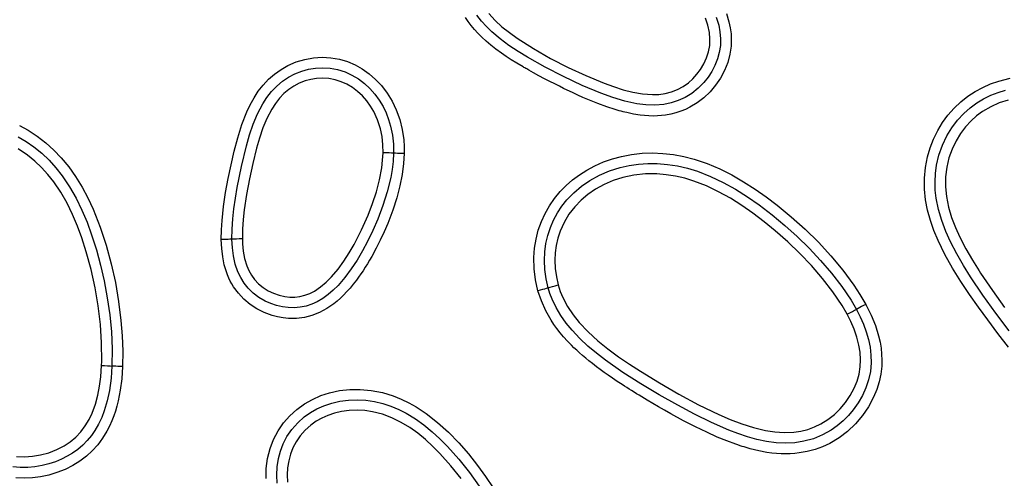
# Model space of a CAD drawing. Extents: x 19979 to 22318, y -1490 to -590.
# Drawn here: x 20367 to 20687, y -1186 to -1036 of the extents above; entities that cross this region are included whole.
import ezdxf

# ---------------------------------------------------------------- set-up
doc = ezdxf.new("R2010")
doc.units = 0
doc.header["$MEASUREMENT"] = 0
doc.layers.get('0').update_dxf_attribs({"plot": 0})

# ---------------------------------------------------------------- blocks, each defined once
blk = doc.blocks.new('A$C76B00937')
for p, q in [((538.6, 453.77), (537.1, 455.7)), ((540.99, 456.26), (543.04, 454)), ((618.39, 456.2), (619.22, 453.53)), ((534.3, 453.62), (533.43, 454.91)), ((535.27, 452.33), (534.3, 453.62)), ((536.32, 451.06), (535.27, 452.33)), ((540.24, 451.96), (538.6, 453.77)), ((543.04, 454), (545.29, 451.92)), ((612.35, 452.41), (611.58, 454.68)), ((612.87, 450.08), (612.35, 452.41)), ((615.12, 455.03), (615.9, 452.45)), ((615.9, 452.45), (616.32, 450.26)), ((619.22, 453.53), (619.65, 451.55)), ((537.47, 449.79), (536.32, 451.06)), ((538.72, 448.54), (537.47, 449.79)), ((541.99, 450.26), (540.24, 451.96)), ((544.7, 447.98), (541.99, 450.26)), ((545.29, 451.92), (547.69, 450.01)), ((547.69, 450.01), (550.19, 448.23)), ((613.05, 447.98), (612.87, 450.08)), ((616.32, 450.26), (616.51, 448.03)), ((619.65, 451.55), (619.92, 449.57)), ((619.92, 449.57), (620.01, 447.6)), ((540.12, 447.24), (538.72, 448.54)), ((541.66, 445.94), (540.12, 447.24)), ((543.33, 444.62), (541.66, 445.94)), ((547.56, 445.87), (544.7, 447.98)), ((550.19, 448.23), (555.58, 444.79)), ((612.96, 445.86), (613.05, 447.98)), ((616.51, 448.03), (616.44, 445.8)), ((620.01, 447.6), (619.93, 445.64)), ((545.13, 443.3), (543.33, 444.62)), ((546.66, 442.26), (545.13, 443.3)), ((550.53, 443.91), (547.56, 445.87)), ((553.57, 442.07), (550.53, 443.91)), ((555.58, 444.79), (561.13, 441.6)), ((611.94, 441.77), (612.59, 443.79)), ((612.59, 443.79), (612.96, 445.86)), ((616.1, 443.59), (615.51, 441.43)), ((616.44, 445.8), (616.1, 443.59)), ((619.54, 442.95), (618.82, 440.29)), ((619.93, 445.64), (619.54, 442.95)), ((475.54, 439.28), (478.22, 440.45)), ((478.22, 440.45), (481.03, 441.3)), ((481.03, 441.3), (483.9, 441.82)), ((483.9, 441.82), (486.73, 441.99)), ((486.73, 441.99), (489.57, 441.82)), ((489.57, 441.82), (492.36, 441.33)), ((492.36, 441.33), (494.94, 440.55)), ((494.94, 440.55), (497.43, 439.49)), ((497.43, 439.49), (499.79, 438.17)), ((548.33, 441.16), (546.66, 442.26)), ((550.16, 440.02), (548.33, 441.16)), ((552.14, 438.85), (550.16, 440.02)), ((559.39, 438.78), (553.57, 442.07)), ((561.13, 441.6), (566.84, 438.67)), ((609.97, 438.02), (611.06, 439.84)), ((611.06, 439.84), (611.94, 441.77)), ((615.51, 441.43), (614.68, 439.35)), ((618.82, 440.29), (617.75, 437.64)), ((469.24, 434.8), (471.19, 436.5)), ((471.19, 436.5), (473.3, 438.01)), ((473.3, 438.01), (475.54, 439.28)), ((475.75, 435.49), (477.85, 436.59)), ((477.85, 436.59), (480.05, 437.46)), ((480.05, 437.46), (482.25, 438.06)), ((482.25, 438.06), (484.49, 438.44)), ((484.49, 438.44), (486.76, 438.56)), ((486.76, 438.56), (489.27, 438.41)), ((489.27, 438.41), (491.75, 437.95)), ((491.75, 437.95), (494.15, 437.19)), ((494.15, 437.19), (496.38, 436.17)), ((499.79, 438.17), (502.03, 436.58)), ((502.03, 436.58), (504.11, 434.76)), ((552.42, 438.69), (552.14, 438.85)), ((552.71, 438.52), (552.42, 438.69)), ((553.02, 438.34), (552.71, 438.52)), ((553.34, 438.16), (553.02, 438.34)), ((553.68, 437.97), (553.34, 438.16)), ((554.04, 437.77), (553.68, 437.97)), ((555.56, 436.92), (554.04, 437.77)), ((557.32, 435.97), (555.56, 436.92)), ((565.32, 435.68), (559.39, 438.78)), ((566.84, 438.67), (572.66, 435.99)), ((607.47, 434.98), (608.8, 436.44)), ((608.8, 436.44), (609.97, 438.02)), ((613.67, 437.38), (612.47, 435.51)), ((614.68, 439.35), (613.67, 437.38)), ((617.75, 437.64), (616.43, 435.16)), ((467.47, 432.92), (469.24, 434.8)), ((471.91, 432.59), (473.79, 434.17)), ((473.79, 434.17), (475.75, 435.49)), ((479.27, 433.52), (477.5, 432.59)), ((481.13, 434.25), (479.27, 433.52)), ((482.97, 434.76), (481.13, 434.25)), ((484.86, 435.07), (482.97, 434.76)), ((486.76, 435.17), (484.86, 435.07)), ((488.85, 435.05), (486.76, 435.17)), ((490.91, 434.66), (488.85, 435.05)), ((492.9, 434.03), (490.91, 434.66)), ((494.79, 433.17), (492.9, 434.03)), ((496.58, 432.1), (494.79, 433.17)), ((496.38, 436.17), (498.5, 434.91)), ((498.5, 434.91), (500.46, 433.42)), ((500.46, 433.42), (502.23, 431.77)), ((504.11, 434.76), (506, 432.76)), ((559.14, 435), (557.32, 435.97)), ((560.89, 434.09), (559.14, 435)), ((562.49, 433.27), (560.89, 434.09)), ((563.98, 432.52), (562.49, 433.27)), ((571.37, 432.83), (565.32, 435.68)), ((572.66, 435.99), (578.57, 433.55)), ((578.57, 433.55), (581.62, 432.41)), ((604.29, 432.47), (606.01, 433.68)), ((606.01, 433.68), (607.47, 434.98)), ((611.1, 433.77), (609.25, 431.88)), ((612.47, 435.51), (611.1, 433.77)), ((616.43, 435.16), (614.87, 432.86)), ((701.9, 432.16), (704.49, 433.3)), ((704.49, 433.3), (707.16, 434.23)), ((707.16, 434.23), (710.84, 435.13)), ((464.51, 428.77), (465.91, 430.91)), ((465.91, 430.91), (467.47, 432.92)), ((468.7, 428.88), (470.21, 430.82)), ((470.21, 430.82), (471.91, 432.59)), ((474.23, 430.13), (472.78, 428.61)), ((475.84, 431.48), (474.23, 430.13)), ((477.5, 432.59), (475.84, 431.48)), ((498.24, 430.84), (496.58, 432.1)), ((499.81, 429.38), (498.24, 430.84)), ((502.23, 431.77), (503.85, 429.94)), ((503.85, 429.94), (505.28, 427.97)), ((506, 432.76), (507.88, 430.3)), ((507.88, 430.3), (509.5, 427.66)), ((565.34, 431.84), (563.98, 432.52)), ((566.58, 431.24), (565.34, 431.84)), ((568.23, 430.46), (566.58, 431.24)), ((569.97, 429.66), (568.23, 430.46)), ((577.53, 430.27), (571.37, 432.83)), ((581.37, 428.88), (577.53, 430.27)), ((581.62, 432.41), (584.73, 431.4)), ((584.73, 431.4), (587.89, 430.59)), ((587.89, 430.59), (591.09, 430.03)), ((591.09, 430.03), (594.31, 429.81)), ((594.31, 429.81), (596.39, 429.89)), ((596.39, 429.89), (598.47, 430.19)), ((598.47, 430.19), (600.48, 430.72)), ((600.48, 430.72), (602.43, 431.48)), ((602.43, 431.48), (604.29, 432.47)), ((607.18, 430.22), (604.93, 428.84)), ((609.25, 431.88), (607.18, 430.22)), ((613.09, 430.74), (611.06, 428.79)), ((614.87, 432.86), (613.09, 430.74)), ((697.06, 429.26), (699.42, 430.81)), ((699.42, 430.81), (701.9, 432.16)), ((704.52, 429.6), (706.92, 430.54)), ((706.92, 430.54), (709.38, 431.29)), ((463.28, 426.53), (464.51, 428.77)), ((465.66, 423.53), (467.34, 426.76)), ((467.34, 426.76), (468.7, 428.88)), ((471.49, 426.96), (470.28, 425.09)), ((472.78, 428.61), (471.49, 426.96)), ((501.23, 427.77), (499.81, 429.38)), ((502.44, 426.09), (501.23, 427.77)), ((505.28, 427.97), (506.53, 425.89)), ((509.5, 427.66), (510.84, 424.87)), ((571.65, 428.91), (569.97, 429.66)), ((573.27, 428.22), (571.65, 428.91)), ((576.52, 426.91), (573.27, 428.22)), ((579.49, 425.82), (576.52, 426.91)), ((585.27, 427.7), (581.37, 428.88)), ((589.25, 426.84), (585.27, 427.7)), ((592.18, 426.46), (589.25, 426.84)), ((600.44, 427.09), (598.07, 426.6)), ((602.74, 427.84), (600.44, 427.09)), ((604.93, 428.84), (602.74, 427.84)), ((608.87, 427.1), (606.52, 425.69)), ((611.06, 428.79), (608.87, 427.1)), ((692.57, 425.35), (694.73, 427.41)), ((694.73, 427.41), (697.06, 429.26)), ((697.78, 425.5), (700, 427.13)), ((700, 427.13), (702.2, 428.46)), ((702.2, 428.46), (704.52, 429.6)), ((707.3, 427.08), (704.51, 425.85)), ((710.21, 428), (707.3, 427.08)), ((460.54, 420.04), (462.19, 424.23)), ((462.19, 424.23), (463.28, 426.53)), ((464.26, 420.14), (465.66, 423.53)), ((470.28, 425.09), (468.72, 422.07)), ((503.5, 424.31), (502.44, 426.09)), ((504.76, 421.57), (503.5, 424.31)), ((506.53, 425.89), (507.52, 423.83)), ((507.52, 423.83), (508.35, 421.69)), ((510.84, 424.87), (511.98, 421.7)), ((582.19, 424.94), (579.49, 425.82)), ((582.84, 424.75), (582.19, 424.94)), ((583.47, 424.57), (582.84, 424.75)), ((584.1, 424.39), (583.47, 424.57)), ((584.72, 424.23), (584.1, 424.39)), ((585.33, 424.08), (584.72, 424.23)), ((585.93, 423.93), (585.33, 424.08)), ((588.17, 423.47), (585.93, 423.93)), ((590.28, 423.13), (588.17, 423.47)), ((595.14, 426.36), (592.18, 426.46)), ((598.07, 426.6), (595.14, 426.36)), ((600.29, 423.45), (598.61, 423.14)), ((601.92, 423.85), (600.29, 423.45)), ((603.51, 424.37), (601.92, 423.85)), ((605.04, 424.98), (603.51, 424.37)), ((606.52, 425.69), (605.04, 424.98)), ((690.6, 423.1), (692.57, 425.35)), ((693.66, 421.43), (695.73, 423.67)), ((695.73, 423.67), (697.78, 425.5)), ((701.88, 424.31), (699.92, 422.87)), ((704.51, 425.85), (701.88, 424.31)), ((468.72, 422.07), (467.43, 418.93)), ((505.69, 418.7), (504.76, 421.57)), ((508.35, 421.69), (509, 419.5)), ((511.98, 421.7), (512.79, 418.41)), ((591.75, 422.97), (590.28, 423.13)), ((593.18, 422.87), (591.75, 422.97)), ((594.59, 422.84), (593.18, 422.87)), ((595.96, 422.88), (594.59, 422.84)), ((597.3, 422.98), (595.96, 422.88)), ((598.61, 423.14), (597.3, 422.98)), ((687.26, 418.09), (688.84, 420.71)), ((688.84, 420.71), (690.6, 423.1)), ((691.82, 418.98), (693.66, 421.43)), ((698.1, 421.25), (696.26, 419.26)), ((699.92, 422.87), (698.1, 421.25)), ((388.08, 419.73), (390.89, 418.18)), ((390.89, 418.18), (393.83, 416.25)), ((459.19, 415.74), (460.54, 420.04)), ((463.08, 416.67), (464.26, 420.14)), ((467.43, 418.93), (466.31, 415.65)), ((506.22, 416.12), (505.69, 418.7)), ((509, 419.5), (509.58, 416.61)), ((512.79, 418.41), (513.28, 415.07)), ((685.91, 415.33), (687.26, 418.09)), ((690.23, 416.38), (691.82, 418.98)), ((694.63, 417.09), (693.22, 414.78)), ((696.26, 419.26), (694.63, 417.09)), ((387.7, 416.05), (390.31, 414.5)), ((390.31, 414.5), (392.79, 412.77)), ((393.83, 416.25), (396.63, 414.1)), ((396.63, 414.1), (399.25, 411.73)), ((458.05, 411.37), (459.19, 415.74)), ((462.08, 413.15), (463.08, 416.67)), ((466.31, 415.65), (465.35, 412.32)), ((506.5, 413.49), (506.22, 416.12)), ((509.58, 416.61), (509.9, 413.68)), ((513.28, 415.07), (513.42, 412.88)), ((684.8, 412.47), (685.91, 415.33)), ((688.78, 413.31), (690.23, 416.38)), ((693.22, 414.78), (691.92, 412.04)), ((390.73, 410.09), (387.68, 412.16)), ((392.79, 412.77), (395.33, 410.68)), ((395.33, 410.68), (397.73, 408.4)), ((399.25, 411.73), (401.69, 409.2)), ((457.04, 406.97), (458.05, 411.37)), ((460.41, 406.36), (462.08, 413.15)), ((465.35, 412.32), (464.13, 407.34)), ((506.41, 408.42), (506.55, 410.85)), ((506.55, 410.85), (506.5, 413.49)), ((507.57, 410.82), (506.55, 410.85)), ((508.52, 410.79), (507.57, 410.82)), ((509.33, 410.76), (508.52, 410.79)), ((509.96, 410.73), (509.33, 410.76)), ((509.96, 410.73), (509.81, 408.05)), ((509.9, 413.68), (509.96, 410.73)), ((510.61, 410.7), (509.96, 410.73)), ((511.22, 410.67), (510.61, 410.7)), ((511.91, 410.65), (511.22, 410.67)), ((512.66, 410.63), (511.91, 410.65)), ((513.44, 410.61), (512.66, 410.63)), ((513.44, 410.61), (513.24, 407.32)), ((513.42, 412.88), (513.44, 410.69)), ((513.44, 410.69), (513.44, 410.61)), ((587.52, 410.32), (590.91, 410.69)), ((590.91, 410.69), (594.32, 410.81)), ((594.32, 410.81), (597.72, 410.67)), ((597.72, 410.67), (601.14, 410.28)), ((683.94, 409.53), (684.8, 412.47)), ((687.65, 410.09), (688.78, 413.31)), ((691.92, 412.04), (690.92, 409.16)), ((393.09, 408.15), (390.73, 410.09)), ((395.3, 406.04), (393.09, 408.15)), ((397.73, 408.4), (399.95, 405.95)), ((401.69, 409.2), (404.14, 406.24)), ((506.12, 406), (506.41, 408.42)), ((509.81, 408.05), (509.49, 405.39)), ((575.57, 406.64), (578.37, 407.87)), ((578.37, 407.87), (581.25, 408.88)), ((581.25, 408.88), (584.18, 409.68)), ((584.18, 409.68), (587.52, 410.32)), ((601.14, 410.28), (604.54, 409.64)), ((604.54, 409.64), (607.88, 408.78)), ((607.88, 408.78), (611.16, 407.7)), ((611.16, 407.7), (612.18, 407.32)), ((683.28, 406.08), (683.94, 409.53)), ((686.87, 406.78), (687.65, 410.09)), ((690.92, 409.16), (690.22, 406.21)), ((397.36, 403.78), (395.3, 406.04)), ((399.95, 405.95), (401.99, 403.36)), ((404.14, 406.24), (406.36, 403.11)), ((456.1, 402.47), (457.04, 406.97)), ((459.03, 399.51), (460.41, 406.36)), ((464.13, 407.34), (463.06, 402.34)), ((505.38, 402.04), (506.12, 406)), ((509.49, 405.39), (509.03, 402.75)), ((513.24, 407.32), (512.78, 403.82)), ((570.54, 403.71), (572.89, 405.21)), ((572.89, 405.21), (575.57, 406.64)), ((577.07, 403.56), (580.37, 404.97)), ((580.37, 404.97), (583.79, 406.05)), ((583.79, 406.05), (586.76, 406.72)), ((586.76, 406.72), (589.79, 407.15)), ((589.79, 407.15), (592.85, 407.36)), ((592.85, 407.36), (595.9, 407.34)), ((595.9, 407.34), (599.22, 407.07)), ((599.22, 407.07), (602.52, 406.55)), ((602.52, 406.55), (605.77, 405.8)), ((605.77, 405.8), (608.96, 404.83)), ((608.96, 404.83), (613.23, 403.17)), ((612.18, 407.32), (616.24, 405.59)), ((616.24, 405.59), (620.19, 403.61)), ((682.96, 402.57), (683.28, 406.08)), ((686.51, 404.12), (686.87, 406.78)), ((690.22, 406.21), (689.83, 403.02)), ((399.25, 401.39), (397.36, 403.78)), ((401.54, 398), (399.25, 401.39)), ((401.99, 403.36), (404.39, 399.8)), ((406.36, 403.11), (408.47, 399.68)), ((455.26, 397.94), (456.1, 402.47)), ((463.06, 402.34), (462.09, 397.29)), ((504.37, 398.13), (505.38, 402.04)), ((509.03, 402.75), (507.93, 398.15)), ((512.78, 403.82), (512.04, 400.12)), ((566.18, 400.19), (568.29, 402.03)), ((568.29, 402.03), (570.54, 403.71)), ((571.22, 399.97), (573.94, 401.84)), ((573.94, 401.84), (577.07, 403.56)), ((581.56, 401.8), (578.57, 400.52)), ((584.65, 402.79), (581.56, 401.8)), ((588.3, 403.56), (584.65, 402.79)), ((592.01, 403.95), (588.3, 403.56)), ((595.73, 403.97), (592.01, 403.95)), ((598.81, 403.71), (595.73, 403.97)), ((601.86, 403.23), (598.81, 403.71)), ((604.87, 402.54), (601.86, 403.23)), ((607.83, 401.64), (604.87, 402.54)), ((611.91, 400.06), (607.83, 401.64)), ((613.23, 403.17), (617.37, 401.19)), ((617.37, 401.19), (621.39, 398.95)), ((620.19, 403.61), (624.03, 401.41)), ((624.03, 401.41), (627.76, 399.01)), ((682.97, 399.04), (682.96, 402.57)), ((686.37, 401.42), (686.51, 404.12)), ((686.44, 398.72), (686.37, 401.42)), ((689.83, 403.02), (689.79, 399.79)), ((403.58, 394.43), (401.54, 398)), ((404.39, 399.8), (406.53, 396.06)), ((408.47, 399.68), (410.36, 396.12)), ((454.57, 393.39), (455.26, 397.94)), ((457.97, 392.6), (459.03, 399.51)), ((503.13, 394.29), (504.37, 398.13)), ((507.93, 398.15), (506.52, 393.63)), ((512.04, 400.12), (511.02, 396.22)), ((562.4, 395.98), (564.23, 398.2)), ((564.23, 398.2), (566.18, 400.19)), ((566.41, 395.47), (568.69, 397.85)), ((568.69, 397.85), (571.22, 399.97)), ((575.72, 398.96), (573.29, 397.29)), ((578.57, 400.52), (575.72, 398.96)), ((615.87, 398.17), (611.91, 400.06)), ((619.72, 396.02), (615.87, 398.17)), ((621.39, 398.95), (625.29, 396.5)), ((627.76, 399.01), (631.39, 396.46)), ((683.32, 395.54), (682.97, 399.04)), ((686.74, 396.04), (686.44, 398.72)), ((689.79, 399.79), (690.09, 396.59)), ((406.53, 396.06), (408.42, 392.18)), ((410.36, 396.12), (412.06, 392.46)), ((462.09, 397.29), (461.32, 392.21)), ((511.02, 396.22), (509.7, 392.13)), ((560.77, 393.59), (562.4, 395.98)), ((564.79, 393.42), (566.41, 395.47)), ((571.04, 395.39), (568.99, 393.27)), ((573.29, 397.29), (571.04, 395.39)), ((623.44, 393.67), (619.72, 396.02)), ((625.29, 396.5), (629.06, 393.87)), ((631.39, 396.46), (634.91, 393.79)), ((683.97, 392.14), (683.32, 395.54)), ((687.48, 392.36), (686.74, 396.04)), ((690.09, 396.59), (690.78, 393.16)), ((405.38, 390.73), (403.58, 394.43)), ((408.42, 392.18), (410.1, 388.19)), ((412.06, 392.46), (414.38, 386.66)), ((454.08, 388.82), (454.57, 393.39)), ((457.6, 389.3), (457.97, 392.6)), ((461.32, 392.21), (460.97, 389.07)), ((501.69, 390.51), (503.13, 394.29)), ((506.52, 393.63), (504.85, 389.2)), ((509.7, 392.13), (508.07, 387.84)), ((559.34, 391.08), (560.77, 393.59)), ((563.35, 391.23), (564.79, 393.42)), ((568.99, 393.27), (567.12, 390.82)), ((627.05, 391.17), (623.44, 393.67)), ((629.06, 393.87), (633.33, 390.62)), ((634.91, 393.79), (639.56, 389.96)), ((684.89, 388.79), (683.97, 392.14)), ((688.55, 388.75), (687.48, 392.36)), ((690.78, 393.16), (691.77, 389.79)), ((406.97, 386.94), (405.38, 390.73)), ((410.1, 388.19), (411.59, 384.15)), ((453.89, 385.7), (454.08, 388.82)), ((457.37, 385.99), (457.6, 389.3)), ((460.97, 389.07), (460.75, 385.92)), ((499.57, 385.69), (501.69, 390.51)), ((504.85, 389.2), (503.26, 385.52)), ((557.13, 385.62), (558.14, 388.46)), ((558.14, 388.46), (559.34, 391.08)), ((561.07, 386.52), (562.1, 388.92)), ((562.1, 388.92), (563.35, 391.23)), ((565.53, 388.16), (564.28, 385.34)), ((567.12, 390.82), (565.53, 388.16)), ((630.72, 388.39), (627.05, 391.17)), ((634.29, 385.46), (630.72, 388.39)), ((633.33, 390.62), (637.46, 387.18)), ((639.56, 389.96), (644.06, 385.92)), ((686.04, 385.5), (684.89, 388.79)), ((689.9, 385.22), (688.55, 388.75)), ((691.77, 389.79), (693.02, 386.5)), ((408.39, 383.09), (406.97, 386.94)), ((414.38, 386.66), (416.36, 380.73)), ((453.85, 382.58), (453.89, 385.7)), ((457.32, 382.67), (457.37, 385.99)), ((460.75, 385.92), (460.71, 382.77)), ((497.15, 381.01), (499.57, 385.69)), ((503.26, 385.52), (501.51, 381.92)), ((506.91, 385.1), (505.66, 382.41)), ((508.07, 387.84), (506.91, 385.1)), ((556.39, 382.7), (557.13, 385.62)), ((560.23, 383.91), (561.07, 386.52)), ((564.28, 385.34), (563.52, 383.03)), ((638.38, 381.83), (634.29, 385.46)), ((637.46, 387.18), (641.44, 383.58)), ((644.06, 385.92), (648.37, 381.68)), ((687.38, 382.3), (686.04, 385.5)), ((691.45, 381.79), (689.9, 385.22)), ((693.02, 386.5), (694.47, 383.3)), ((409.83, 378.59), (408.39, 383.09)), ((411.59, 384.15), (413.16, 379.2)), ((454.63, 382.59), (453.85, 382.58)), ((453.98, 379.65), (453.85, 382.58)), ((455.38, 382.61), (454.63, 382.59)), ((456.07, 382.63), (455.38, 382.61)), ((456.68, 382.65), (456.07, 382.63)), ((457.32, 382.67), (456.68, 382.65)), ((457.94, 382.7), (457.32, 382.67)), ((457.45, 379.87), (457.32, 382.67)), ((458.75, 382.73), (457.94, 382.7)), ((459.69, 382.75), (458.75, 382.73)), ((460.71, 382.77), (459.69, 382.75)), ((460.71, 382.77), (460.77, 381.16)), ((501.51, 381.92), (499.88, 378.88)), ((505.66, 382.41), (504.33, 379.76)), ((555.9, 379.71), (556.39, 382.7)), ((559.62, 381.24), (560.23, 383.91)), ((563.52, 383.03), (562.98, 380.65)), ((642.35, 378.04), (638.38, 381.83)), ((641.44, 383.58), (645.34, 379.77)), ((689.61, 377.72), (687.38, 382.3)), ((693.46, 377.92), (691.45, 381.79)), ((694.47, 383.3), (696.42, 379.56)), ((411.4, 372.77), (409.83, 378.59)), ((413.16, 379.2), (414.52, 374.17)), ((416.36, 380.73), (418.01, 374.68)), ((454.3, 376.92), (453.98, 379.65)), ((457.78, 377.21), (457.45, 379.87)), ((460.77, 381.16), (461, 378.75)), ((461, 378.75), (461.43, 376.36)), ((495.52, 378.23), (497.15, 381.01)), ((499.88, 378.88), (498.12, 375.89)), ((504.33, 379.76), (502.86, 377.06)), ((555.67, 376.71), (555.9, 379.71)), ((559.24, 378.52), (559.62, 381.24)), ((562.98, 380.65), (562.65, 378.23)), ((645.34, 379.77), (649.09, 375.79)), ((648.37, 381.68), (652.47, 377.24)), ((696.42, 379.56), (698.54, 375.9)), ((454.81, 374.38), (454.3, 376.92)), ((458.36, 374.59), (457.78, 377.21)), ((461.43, 376.36), (462.14, 374.04)), ((491.87, 372.91), (493.77, 375.51)), ((493.77, 375.51), (495.52, 378.23)), ((498.12, 375.89), (496.21, 373)), ((502.16, 375.85), (501.45, 374.67)), ((502.86, 377.06), (502.16, 375.85)), ((555.74, 373.05), (555.67, 376.71)), ((559.11, 375.78), (559.24, 378.52)), ((559.24, 372.76), (559.11, 375.78)), ((562.65, 378.23), (562.53, 375.81)), ((562.53, 375.81), (562.64, 373.1)), ((646.14, 374.07), (642.35, 378.04)), ((649.09, 375.79), (652.65, 371.65)), ((652.47, 377.24), (656.32, 372.59)), ((692.1, 373.27), (689.61, 377.72)), ((695.66, 374.15), (693.46, 377.92)), ((698.54, 375.9), (700.78, 372.33)), ((412.71, 366.88), (411.4, 372.77)), ((414.52, 374.17), (415.67, 369.1)), ((418.01, 374.68), (419.35, 368.55)), ((455.5, 372.04), (454.81, 374.38)), ((459.23, 372.06), (458.36, 374.59)), ((462.14, 374.04), (462.83, 372.47)), ((462.83, 372.47), (463.68, 370.97)), ((489.78, 370.46), (491.87, 372.91)), ((496.21, 373), (494.14, 370.24)), ((500.03, 372.42), (499.31, 371.36)), ((500.74, 373.53), (500.03, 372.42)), ((501.45, 374.67), (500.74, 373.53)), ((556.19, 369.4), (555.74, 373.05)), ((559.65, 369.76), (559.24, 372.76)), ((562.64, 373.1), (563, 370.42)), ((649.73, 369.92), (646.14, 374.07)), ((656.32, 372.59), (659.89, 367.75)), ((694.78, 368.92), (692.1, 373.27)), ((697.98, 370.46), (695.66, 374.15)), ((700.78, 372.33), (701.22, 371.65)), ((415.67, 369.1), (416.69, 363.61)), ((455.89, 371.02), (455.5, 372.04)), ((456.32, 370.02), (455.89, 371.02)), ((456.78, 369.05), (456.32, 370.02)), ((457.29, 368.12), (456.78, 369.05)), ((460.16, 370.16), (459.23, 372.06)), ((461.29, 368.36), (460.16, 370.16)), ((463.68, 370.97), (464.69, 369.58)), ((464.69, 369.58), (466, 368.18)), ((488.06, 368.72), (489.78, 370.46)), ((494.14, 370.24), (491.87, 367.64)), ((497.86, 369.34), (496.83, 368.02)), ((498.59, 370.33), (497.86, 369.34)), ((499.31, 371.36), (498.59, 370.33)), ((557.01, 365.83), (556.19, 369.4)), ((560.34, 366.82), (559.65, 369.76)), ((563, 370.42), (563.62, 367.79)), ((653.06, 365.57), (649.73, 369.92)), ((652.65, 371.65), (655.96, 367.32)), ((697.62, 364.67), (694.78, 368.92)), ((702, 364.46), (697.98, 370.46)), ((701.22, 371.65), (705.06, 365.97)), ((413.74, 360.92), (412.71, 366.88)), ((419.35, 368.55), (420.4, 362.36)), ((457.84, 367.21), (457.29, 368.12)), ((459.4, 365.07), (457.84, 367.21)), ((462.61, 366.71), (461.29, 368.36)), ((464.27, 365.08), (462.61, 366.71)), ((466, 368.18), (467.48, 366.95)), ((467.48, 366.95), (469.09, 365.91)), ((469.09, 365.91), (470.84, 365.07)), ((482.67, 365), (484.16, 365.77)), ((484.16, 365.77), (486.19, 367.13)), ((486.19, 367.13), (488.06, 368.72)), ((490.33, 366.11), (488.68, 364.69)), ((491.87, 367.64), (490.33, 366.11)), ((495.79, 366.76), (494.75, 365.59)), ((496.83, 368.02), (495.79, 366.76)), ((557.76, 366.04), (557.01, 365.83)), ((558.12, 362.55), (557.01, 365.83)), ((558.48, 366.25), (557.76, 366.04)), ((559.15, 366.45), (558.48, 366.25)), ((559.73, 366.62), (559.15, 366.45)), ((560.34, 366.82), (559.73, 366.62)), ((560.34, 366.82), (560.94, 367)), ((560.92, 364.97), (560.34, 366.82)), ((560.94, 367), (561.72, 367.24)), ((561.72, 367.24), (562.63, 367.51)), ((562.63, 367.51), (563.62, 367.79)), ((563.62, 367.79), (564.3, 365.68)), ((655.96, 367.32), (659, 362.8)), ((659.89, 367.75), (661.93, 364.64)), ((705.06, 365.97), (709.06, 360.4)), ((416.69, 363.61), (417.49, 358.07)), ((461.22, 363.12), (459.4, 365.07)), ((463.24, 361.42), (461.22, 363.12)), ((466.12, 363.67), (464.27, 365.08)), ((468.13, 362.5), (466.12, 363.67)), ((469.94, 361.69), (468.13, 362.5)), ((470.84, 365.07), (472.69, 364.43)), ((472.69, 364.43), (474.58, 364)), ((474.58, 364), (476.21, 363.81)), ((476.21, 363.81), (477.85, 363.81)), ((477.85, 363.81), (479.48, 364)), ((479.48, 364), (481.1, 364.4)), ((481.1, 364.4), (482.67, 365)), ((486.92, 363.41), (485.06, 362.31)), ((488.68, 364.69), (486.92, 363.41)), ((491.57, 362.53), (490.49, 361.66)), ((492.63, 363.47), (491.57, 362.53)), ((493.69, 364.49), (492.63, 363.47)), ((494.75, 365.59), (493.69, 364.49)), ((559.55, 359.36), (558.12, 362.55)), ((561.62, 363.16), (560.92, 364.97)), ((562.92, 360.43), (561.62, 363.16)), ((564.3, 365.68), (565.14, 363.63)), ((565.14, 363.63), (566.65, 360.76)), ((656.09, 361.04), (653.06, 365.57)), ((659, 362.8), (660.74, 359.81)), ((661.93, 364.64), (663.81, 361.43)), ((700.56, 360.48), (697.62, 364.67)), ((706.21, 358.58), (702, 364.46)), ((414.46, 354.91), (413.74, 360.92)), ((420.4, 362.36), (421.16, 356.16)), ((465.44, 359.97), (463.24, 361.42)), ((467.82, 358.77), (465.44, 359.97)), ((471.82, 361.07), (469.94, 361.69)), ((473.75, 360.62), (471.82, 361.07)), ((475.68, 360.37), (473.75, 360.62)), ((477.62, 360.32), (475.68, 360.37)), ((479.56, 360.5), (477.62, 360.32)), ((481.45, 360.9), (479.56, 360.5)), ((483.29, 361.51), (481.45, 360.9)), ((485.06, 362.31), (483.29, 361.51)), ((488.18, 360.06), (485.81, 358.77)), ((490.49, 361.66), (488.18, 360.06)), ((561.32, 356.25), (559.55, 359.36)), ((564.46, 357.82), (562.92, 360.43)), ((566.65, 360.76), (568.44, 358.06)), ((657.73, 358.22), (656.09, 361.04)), ((659.46, 359.15), (660.18, 359.53)), ((660.18, 359.53), (660.74, 359.81)), ((661.31, 360.1), (660.74, 359.81)), ((660.74, 359.81), (661.96, 357.43)), ((661.85, 360.38), (661.31, 360.1)), ((662.46, 360.71), (661.85, 360.38)), ((663.12, 361.06), (662.46, 360.71)), ((663.81, 361.43), (663.12, 361.06)), ((663.81, 361.43), (665.55, 357.96)), ((703.56, 356.35), (700.56, 360.48)), ((417.49, 358.07), (418.03, 352.5)), ((421.16, 356.16), (421.57, 351.17)), ((470.38, 357.84), (467.82, 358.77)), ((472.18, 357.36), (470.38, 357.84)), ((473.97, 357.03), (472.18, 357.36)), ((475.74, 356.84), (473.97, 357.03)), ((478.36, 356.84), (475.74, 356.84)), ((480.93, 357.17), (478.36, 356.84)), ((483.39, 357.81), (480.93, 357.17)), ((485.81, 358.77), (483.39, 357.81)), ((562.22, 354.9), (561.32, 356.25)), ((566.22, 355.33), (564.46, 357.82)), ((568.44, 358.06), (570.47, 355.53)), ((657.73, 358.22), (658.63, 358.71)), ((658.95, 355.82), (657.73, 358.22)), ((658.63, 358.71), (659.46, 359.15)), ((661.96, 357.43), (663.05, 354.98)), ((665.55, 357.96), (666.94, 354.53)), ((706.86, 351.9), (703.56, 356.35)), ((710.56, 352.82), (706.21, 358.58)), ((414.85, 348.89), (414.46, 354.91)), ((563.19, 353.54), (562.22, 354.9)), ((564.25, 352.19), (563.19, 353.54)), ((568.14, 352.99), (566.22, 355.33)), ((570.64, 350.34), (568.14, 352.99)), ((570.47, 355.53), (573.37, 352.45)), ((660.03, 353.33), (658.95, 355.82)), ((660.92, 350.78), (660.03, 353.33)), ((663.05, 354.98), (663.97, 352.47)), ((666.94, 354.53), (667.99, 351.16)), ((418.03, 352.5), (418.29, 346.92)), ((421.57, 351.17), (421.76, 346.16)), ((565.38, 350.84), (564.25, 352.19)), ((566.6, 349.49), (565.38, 350.84)), ((573.3, 347.86), (570.64, 350.34)), ((573.37, 352.45), (576.51, 349.59)), ((661.59, 348.18), (660.92, 350.78)), ((663.97, 352.47), (664.69, 350)), ((664.69, 350), (665.21, 347.48)), ((667.99, 351.16), (668.45, 349.15)), ((710.27, 347.54), (706.86, 351.9)), ((414.88, 342.87), (414.85, 348.89)), ((418.29, 346.92), (418.22, 341.33)), ((567.9, 348.14), (566.6, 349.49)), ((568.74, 347.31), (567.9, 348.14)), ((569.63, 346.47), (568.74, 347.31)), ((570.57, 345.61), (569.63, 346.47)), ((576.1, 345.51), (573.3, 347.86)), ((576.51, 349.59), (579.82, 346.91)), ((579.82, 346.91), (583.27, 344.39)), ((661.97, 345.82), (661.59, 348.18)), ((665.21, 347.48), (665.51, 344.92)), ((668.45, 349.15), (668.78, 347.17)), ((668.78, 347.17), (668.99, 345.2)), ((421.76, 346.16), (421.69, 341.15)), ((571.54, 344.76), (570.57, 345.61)), ((572.56, 343.89), (571.54, 344.76)), ((573.62, 343.01), (572.56, 343.89)), ((578.99, 343.29), (576.1, 345.51)), ((584.67, 339.29), (578.99, 343.29)), ((583.27, 344.39), (586.81, 341.99)), ((662.12, 343.42), (661.97, 345.82)), ((662.01, 341.04), (662.12, 343.42)), ((665.51, 344.92), (665.56, 342.36)), ((668.99, 345.2), (669.06, 343.24)), ((669.06, 343.24), (669, 341.31)), ((414.58, 337.86), (414.84, 341.52)), ((414.84, 341.52), (414.88, 342.87)), ((414.84, 341.52), (415.85, 341.47)), ((415.85, 341.47), (416.8, 341.42)), ((416.8, 341.42), (417.6, 341.38)), ((417.6, 341.38), (418.22, 341.33)), ((418.22, 341.33), (417.94, 337.34)), ((418.87, 341.29), (418.22, 341.33)), ((419.47, 341.25), (418.87, 341.29)), ((420.16, 341.22), (419.47, 341.25)), ((420.91, 341.18), (420.16, 341.22)), ((421.69, 341.15), (420.91, 341.18)), ((421.69, 341.15), (421.42, 337.21)), ((574.73, 342.13), (573.62, 343.01)), ((576.11, 341.07), (574.73, 342.13)), ((577.29, 340.18), (576.11, 341.07)), ((578.56, 339.27), (577.29, 340.18)), ((586.81, 341.99), (590.39, 339.69)), ((661.62, 338.68), (662.01, 341.04)), ((665.56, 342.36), (665.3, 339.59)), ((669, 341.31), (668.71, 338.73)), ((414.19, 334.83), (414.58, 337.86)), ((417.94, 337.34), (417.4, 333.36)), ((421.42, 337.21), (420.95, 333.49)), ((579.91, 338.32), (578.56, 339.27)), ((581.33, 337.34), (579.91, 338.32)), ((582.84, 336.33), (581.33, 337.34)), ((590.51, 335.54), (584.67, 339.29)), ((590.39, 339.69), (596.61, 335.85)), ((660.96, 336.37), (661.62, 338.68)), ((664.73, 336.87), (663.87, 334.23)), ((665.3, 339.59), (664.73, 336.87)), ((668.71, 338.73), (668.17, 336.18)), ((413.62, 331.83), (414.19, 334.83)), ((492.41, 333.33), (495.73, 333.7)), ((495.73, 333.7), (499.06, 333.74)), ((499.06, 333.74), (502.72, 333.41)), ((584.43, 335.29), (582.84, 336.33)), ((585.18, 334.81), (584.43, 335.29)), ((585.94, 334.32), (585.18, 334.81)), ((586.72, 333.82), (585.94, 334.32)), ((587.51, 333.32), (586.72, 333.82)), ((596.48, 331.97), (590.51, 335.54)), ((596.61, 335.85), (602.93, 332.17)), ((658.78, 331.75), (660.06, 334.15)), ((660.06, 334.15), (660.96, 336.37)), ((663.87, 334.23), (662.73, 331.71)), ((667.39, 333.66), (666.36, 331.17)), ((668.17, 336.18), (667.39, 333.66)), ((412.82, 328.88), (413.62, 331.83)), ((417.4, 333.36), (416.7, 330.02)), ((420.95, 333.49), (420.26, 329.97)), ((480.9, 329), (483.52, 330.48)), ((483.52, 330.48), (486.29, 331.7)), ((486.29, 331.7), (489.15, 332.63)), ((489.15, 332.63), (492.41, 333.33)), ((502.72, 333.41), (506.35, 332.69)), ((506.35, 332.69), (509.87, 331.62)), ((509.87, 331.62), (512.45, 330.59)), ((512.45, 330.59), (514.96, 329.39)), ((588.32, 332.82), (587.51, 333.32)), ((589.14, 332.31), (588.32, 332.82)), ((589.98, 331.8), (589.14, 332.31)), ((590.83, 331.28), (589.98, 331.8)), ((592.6, 330.22), (590.83, 331.28)), ((602.53, 328.54), (596.48, 331.97)), ((602.93, 332.17), (609.37, 328.72)), ((657.24, 329.48), (658.78, 331.75)), ((662.73, 331.71), (661.34, 329.31)), ((666.36, 331.17), (664.71, 328.07)), ((411.77, 326.02), (412.82, 328.88)), ((416.7, 330.02), (415.72, 326.75)), ((419.84, 328.29), (419.36, 326.67)), ((420.26, 329.97), (419.84, 328.29)), ((476.17, 325.16), (478.43, 327.21)), ((478.43, 327.21), (480.9, 329)), ((482.88, 326.19), (485.02, 327.4)), ((485.02, 327.4), (487.26, 328.4)), ((487.26, 328.4), (489.81, 329.26)), ((489.81, 329.26), (492.43, 329.86)), ((492.43, 329.86), (495.24, 330.24)), ((495.24, 330.24), (498.09, 330.34)), ((498.09, 330.34), (500.94, 330.17)), ((500.94, 330.17), (503.75, 329.76)), ((503.75, 329.76), (506.44, 329.11)), ((506.44, 329.11), (509.09, 328.25)), ((509.09, 328.25), (511.65, 327.18)), ((514.96, 329.39), (517.38, 328.02)), ((517.38, 328.02), (520.55, 325.91)), ((594.43, 329.13), (592.6, 330.22)), ((596.32, 328.03), (594.43, 329.13)), ((598.28, 326.91), (596.32, 328.03)), ((607.96, 325.62), (602.53, 328.54)), ((609.37, 328.72), (615.95, 325.56)), ((653.57, 325.53), (655.49, 327.39)), ((655.49, 327.39), (657.24, 329.48)), ((661.34, 329.31), (659.75, 327.05)), ((664.71, 328.07), (662.74, 325.18)), ((410.75, 323.88), (411.77, 326.02)), ((414.88, 324.55), (413.87, 322.42)), ((415.72, 326.75), (414.88, 324.55)), ((418.83, 325.09), (418.2, 323.47)), ((419.36, 326.67), (418.83, 325.09)), ((474.16, 322.86), (476.17, 325.16)), ((478.74, 322.87), (480.88, 324.78)), ((480.88, 324.78), (482.88, 326.19)), ((486.58, 324.38), (484.73, 323.33)), ((488.51, 325.24), (486.58, 324.38)), ((490.74, 326), (488.51, 325.24)), ((493.04, 326.53), (490.74, 326)), ((495.54, 326.86), (493.04, 326.53)), ((498.07, 326.95), (495.54, 326.86)), ((500.59, 326.81), (498.07, 326.95)), ((503.09, 326.44), (500.59, 326.81)), ((506.32, 325.62), (503.09, 326.44)), ((509.46, 324.45), (506.32, 325.62)), ((512.47, 322.98), (509.46, 324.45)), ((511.65, 327.18), (514.13, 325.93)), ((514.13, 325.93), (517.07, 324.14)), ((517.07, 324.14), (519.87, 322.14)), ((520.55, 325.91), (524.3, 322.97)), ((600.34, 325.74), (598.28, 326.91)), ((604.47, 323.5), (600.34, 325.74)), ((613.5, 322.91), (607.96, 325.62)), ((615.95, 325.56), (619.65, 323.96)), ((651.46, 323.89), (653.57, 325.53)), ((658.16, 325.17), (656.42, 323.43)), ((659.75, 327.05), (658.16, 325.17)), ((662.74, 325.18), (660.45, 322.48)), ((408.11, 319.94), (409.53, 321.84)), ((409.53, 321.84), (410.75, 323.88)), ((413.87, 322.42), (412.69, 320.37)), ((417.44, 321.76), (416.6, 320.13)), ((418.2, 323.47), (417.44, 321.76)), ((472.37, 320.24), (474.16, 322.86)), ((476.84, 320.7), (478.74, 322.87)), ((483, 322.11), (481.18, 320.49)), ((484.73, 323.33), (483, 322.11)), ((515.23, 321.3), (512.47, 322.98)), ((517.86, 319.41), (515.23, 321.3)), ((519.87, 322.14), (522.54, 319.94)), ((524.3, 322.97), (527.85, 319.76)), ((608.37, 321.5), (604.47, 323.5)), ((612.03, 319.74), (608.37, 321.5)), ((619.17, 320.46), (613.5, 322.91)), ((619.65, 323.96), (623.42, 322.52)), ((623.42, 322.52), (627.26, 321.29)), ((627.26, 321.29), (631.16, 320.35)), ((644.89, 320.71), (647.09, 321.5)), ((647.09, 321.5), (649.18, 322.49)), ((649.18, 322.49), (651.46, 323.89)), ((654.53, 321.83), (652.51, 320.42)), ((656.42, 323.43), (654.53, 321.83)), ((660.45, 322.48), (657.89, 320.04)), ((404.65, 316.68), (406.48, 318.21)), ((406.48, 318.21), (408.11, 319.94)), ((411.51, 318.68), (410.2, 317.09)), ((412.69, 320.37), (411.51, 318.68)), ((415.19, 317.82), (413.6, 315.69)), ((416.6, 320.13), (415.19, 317.82)), ((470.89, 317.41), (472.37, 320.24)), ((474.05, 316.04), (475.23, 318.33)), ((475.23, 318.33), (476.84, 320.7)), ((479.57, 318.64), (478.2, 316.63)), ((481.18, 320.49), (479.57, 318.64)), ((520.37, 317.35), (517.86, 319.41)), ((522.54, 319.94), (525.09, 317.61)), ((525.09, 317.61), (527.52, 315.16)), ((527.85, 319.76), (531.19, 316.32)), ((615.44, 318.21), (612.03, 319.74)), ((618.6, 316.92), (615.44, 318.21)), ((622.17, 319.32), (619.17, 320.46)), ((625.23, 318.3), (622.17, 319.32)), ((628.33, 317.44), (625.23, 318.3)), ((631.16, 320.35), (634.2, 319.87)), ((634.2, 319.87), (637.27, 319.67)), ((637.27, 319.67), (640.33, 319.8)), ((640.33, 319.8), (642.63, 320.14)), ((642.63, 320.14), (644.89, 320.71)), ((646.74, 317.67), (643.66, 316.82)), ((649.71, 318.88), (646.74, 317.67)), ((652.51, 320.42), (649.71, 318.88)), ((655.1, 317.92), (652.11, 316.15)), ((657.89, 320.04), (655.1, 317.92)), ((400.22, 314.09), (402.67, 315.36)), ((402.67, 315.36), (404.65, 316.68)), ((408.71, 315.57), (407.1, 314.19)), ((410.2, 317.09), (408.71, 315.57)), ((413.6, 315.69), (411.83, 313.73)), ((468.94, 311.26), (469.75, 314.44)), ((469.75, 314.44), (470.89, 317.41)), ((473.12, 313.64), (474.05, 316.04)), ((477.19, 314.67), (476.38, 312.61)), ((478.2, 316.63), (477.19, 314.67)), ((522.76, 315.15), (520.37, 317.35)), ((525.04, 312.85), (522.76, 315.15)), ((527.52, 315.16), (531.23, 311.03)), ((531.19, 316.32), (534.33, 312.7)), ((621.49, 315.84), (618.6, 316.92)), ((622.18, 315.61), (621.49, 315.84)), ((622.86, 315.38), (622.18, 315.61)), ((623.54, 315.16), (622.86, 315.38)), ((624.2, 314.96), (623.54, 315.16)), ((624.86, 314.76), (624.2, 314.96)), ((625.52, 314.57), (624.86, 314.76)), ((626.16, 314.39), (625.52, 314.57)), ((628.96, 313.7), (626.16, 314.39)), ((631.47, 316.77), (628.33, 317.44)), ((634.65, 316.35), (631.47, 316.77)), ((637.66, 316.21), (634.65, 316.35)), ((640.68, 316.36), (637.66, 316.21)), ((643.66, 316.82), (640.68, 316.36)), ((649.73, 315.04), (647.28, 314.15)), ((652.11, 316.15), (649.73, 315.04)), ((387.1, 311.88), (389.74, 311.76)), ((389.74, 311.76), (392.38, 311.92)), ((392.38, 311.92), (394.99, 312.35)), ((394.99, 312.35), (397.65, 313.08)), ((397.65, 313.08), (400.22, 314.09)), ((403.65, 311.93), (401.76, 310.98)), ((405.42, 312.99), (403.65, 311.93)), ((407.1, 314.19), (405.42, 312.99)), ((409.88, 311.94), (407.75, 310.34)), ((411.83, 313.73), (409.88, 311.94)), ((468.51, 308), (468.94, 311.26)), ((472.03, 308.5), (472.45, 311.16)), ((472.45, 311.16), (473.12, 313.64)), ((476.38, 312.61), (475.81, 310.48)), ((528.62, 308.86), (525.04, 312.85)), ((534.33, 312.7), (537.3, 308.95)), ((631.62, 313.2), (628.96, 313.7)), ((633.18, 312.98), (631.62, 313.2)), ((634.73, 312.82), (633.18, 312.98)), ((636.25, 312.73), (634.73, 312.82)), ((637.75, 312.7), (636.25, 312.73)), ((639.23, 312.73), (637.75, 312.7)), ((640.69, 312.83), (639.23, 312.73)), ((642.12, 313), (640.69, 312.83)), ((644.74, 313.47), (642.12, 313)), ((647.28, 314.15), (644.74, 313.47)), ((388.37, 308.31), (385.95, 308.53)), ((390.81, 308.31), (388.37, 308.31)), ((393.14, 308.51), (390.81, 308.31)), ((395.44, 308.9), (393.14, 308.51)), ((397.65, 309.45), (395.44, 308.9)), ((399.81, 310.17), (397.65, 309.45)), ((401.76, 310.98), (399.81, 310.17)), ((405.44, 308.91), (402.96, 307.67)), ((407.75, 310.34), (405.44, 308.91)), ((468.45, 304.72), (468.51, 308)), ((471.9, 305.81), (472.03, 308.5)), ((475.44, 308.19), (475.32, 305.86)), ((475.81, 310.48), (475.44, 308.19)), ((531.97, 304.67), (528.62, 308.86)), ((531.23, 311.03), (534.69, 306.68)), ((537.3, 308.95), (539.93, 305.35)), ((389.59, 304.78), (386.86, 304.9)), ((392.29, 304.89), (389.59, 304.78)), ((394.97, 305.24), (392.29, 304.89)), ((397.64, 305.81), (394.97, 305.24)), ((400.29, 306.62), (397.64, 305.81)), ((402.96, 307.67), (400.29, 306.62)), ((472.05, 303.12), (471.9, 305.81)), ((475.32, 305.86), (475.45, 303.54)), ((534.69, 306.68), (537.9, 302.16)), ((539.93, 305.35), (542.42, 301.62))]:
    blk.add_line(p, q)

msp = doc.modelspace()

# ---------------------------------------------------------------- block references
msp.add_blockref('A$C76B00937', (19978.52, -1490.37))

doc.saveas('drawing.dxf')
